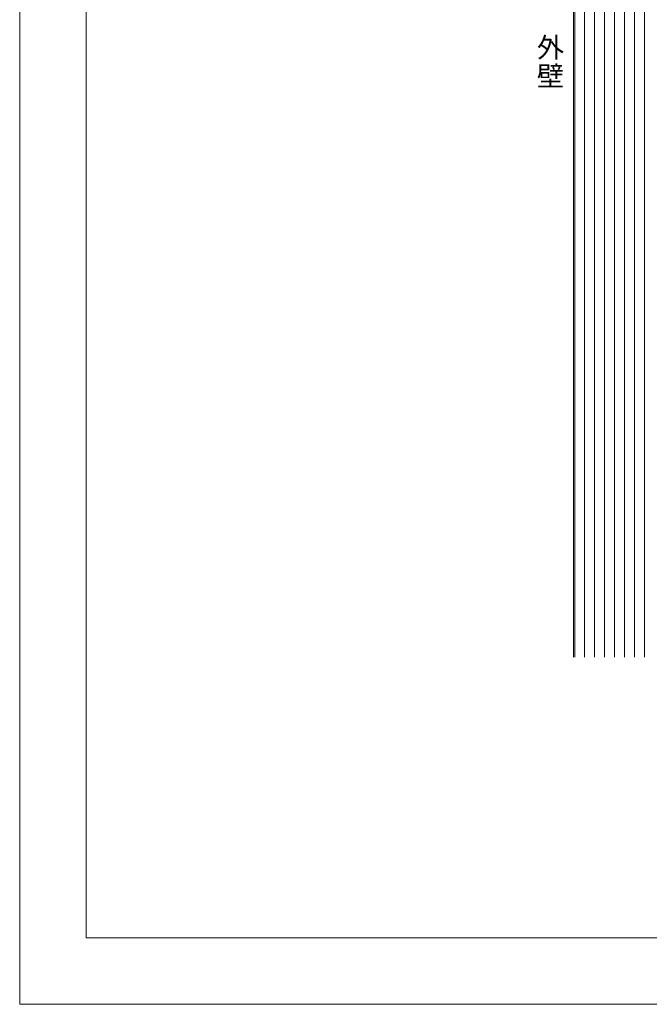
# Model space of a CAD drawing. Extents: x 0 to 1680, y 0 to 1188.
# Drawn here: x 0 to 379, y 0 to 592 of the extents above; entities that cross this region are included whole.
import ezdxf

# ---------------------------------------------------------------- set-up
doc = ezdxf.new("R2010")
doc.units = 0
doc.header["$LTSCALE"] = 10
doc.header["$MEASUREMENT"] = 0
doc.layers.add('図面枠', color=7, linetype='CONTINUOUS', lineweight=9, plot=False)
for name, color, linetype, lineweight in [('文字', 7, 'CONTINUOUS', 9), ('躯体', 7, 'CONTINUOUS', 13), ('輪郭線', 40, 'CONTINUOUS', 15)]:
    doc.layers.add(name, color=color, linetype=linetype, lineweight=lineweight)
doc.styles.add('基本スタイル', font='msgothic.ttc')

msp = doc.modelspace()

# ---------------------------------------------------------------- linework, layer by layer
at = {"layer": '図面枠'}
msp.add_lwpolyline([(1680, 0), (1680, 1188), (0, 1188), (0, 0)], close=True, dxfattribs=at)
at = {"layer": '躯体'}
msp.add_line((333.18, 208.94), (333.18, 869.64), dxfattribs=at)
at = {"layer": '躯体', "color": 4}
for p, q in [((333.98, 208.94), (333.98, 869.64)), ((339.98, 208.94), (339.98, 869.64)), ((345.98, 208.94), (345.98, 869.64)), ((351.98, 208.94), (351.98, 869.64)), ((357.98, 208.94), (357.98, 869.64)), ((363.98, 208.94), (363.98, 869.64)), ((369.98, 208.94), (369.98, 869.64)), ((375.98, 208.94), (375.98, 869.64))]:
    msp.add_line(p, q, dxfattribs=at)
at = {"layer": '輪郭線'}
msp.add_lwpolyline([(1640, 1148), (40, 1148), (40, 40), (1640, 40)], close=True, dxfattribs=at)

# ---------------------------------------------------------------- texts
at = {"layer": '文字', "style": '基本スタイル'}
for s, p in [('外', (311.22, 569.63)), ('壁', (311.22, 552.43))]:
    msp.add_text(s, height=12, dxfattribs=at).set_placement(p)

doc.saveas('drawing.dxf')
